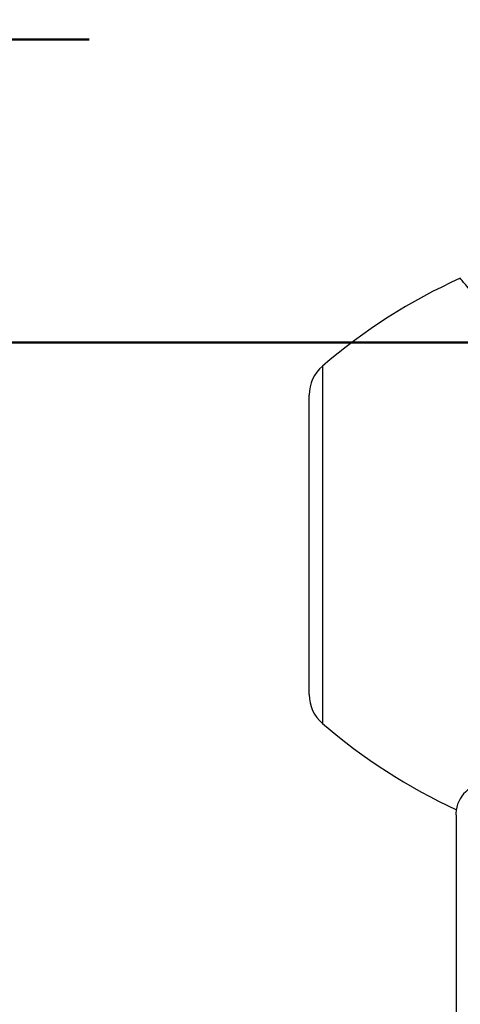
# Model space of a CAD drawing. Units: millimetres. Extents: x 0 to 42.7, y 0 to 29.8.
# Drawn here: x 11.1 to 11.2, y 9.2 to 9.4 of the extents above; entities that cross this region are included whole.
import ezdxf

# ---------------------------------------------------------------- set-up
doc = ezdxf.new("R2010")
doc.units = ezdxf.units.MM
doc.layers.add('LE_NORM', color=179, linetype='Continuous', lineweight=50)
doc.styles.add('SLDTEXTSTYLE0', font='TXT', dxfattribs={"width": 0.605})
doc.dimstyles.new('SLDDIMSTYLE4', dxfattribs={"dimtxt": 0.35, "dimasz": 0.3, "dimexe": 0, "dimexo": 0.0625, "dimgap": 0.08750000000000001, "dimtad": 0, "dimtih": 1, "dimtoh": 1, "dimdec": 0, "dimlfac": 40, "dimrnd": 1e-09, "dimzin": 12, "dimdsep": 46, "dimtxsty": 'SLDTEXTSTYLE0', "dimsah": 1, "dimcen": 0.09, "dimadec": 0, "dimazin": 3, "dimtfac": 1, "dimtofl": 0, "dimtmove": 0, "dimatfit": 3, "dimfxl": 0, "dimfrac": 2, "dimtolj": 1, "dimtzin": 12, "dimarcsym": 0})

# ---------------------------------------------------------------- blocks, each defined once
blk = doc.blocks.new('_D_11')
at = {"layer": 'LE_NORM'}
for p, q in [((7.496783826472829, 9.45188693239948), (6.996783826472829, 9.45188693239948)), ((7.196783826472829, 8.901998063117684), (7.196783826472829, 9.45188693239948)), ((7.496783826472829, 9.45188693239948), (7.996783826472829, 9.12549806311772)), ((7.996783826472829, 9.12549806311772), (8.421823355003005, 9.12549806311772))]:
    blk.add_line(p, q, dxfattribs=at)
blk.add_solid([(7.196783826472829, 9.45188693239948), (7.096783826472829, 9.15188693239948), (7.296783826472828, 9.15188693239948)], dxfattribs=at)
at = {"layer": 'LE_NORM', "insert": (6.777547721723684, 9.63083840552083), "char_height": 0.35, "attachment_point": 1, "style": 'SLDTEXTSTYLE0'}
blk.add_mtext('9', dxfattribs=at)
blk = doc.blocks.new('_D_12')
at = {"layer": 'LE_NORM'}
for p, q in [((7.496783826472829, 10.0017758016814), (6.99678382647283, 10.0017758016814)), ((7.19678382647283, 9.45188693239948), (7.19678382647283, 10.0017758016814)), ((7.496783826472829, 10.0017758016814), (7.996783826472829, 9.329998063117685)), ((7.996783826472829, 9.329998063117685), (11.35483827508725, 9.329998063117685))]:
    blk.add_line(p, q, dxfattribs=at)
blk.add_solid([(7.19678382647283, 10.0017758016814), (7.09678382647283, 9.701775801681402), (7.296783826472829, 9.701775801681402)], dxfattribs=at)
at = {"layer": 'LE_NORM', "insert": (6.558311616974544, 10.18072727480275), "char_height": 0.35, "attachment_point": 1, "style": 'SLDTEXTSTYLE0'}
blk.add_mtext('17', dxfattribs=at)
blk = doc.blocks.new('_D_13')
at = {"layer": 'LE_NORM'}
for p, q in [((7.496783826472829, 10.55166467096326), (6.99678382647283, 10.55166467096326)), ((7.19678382647283, 10.0017758016814), (7.19678382647283, 10.55166467096326)), ((7.496783826472829, 10.55166467096326), (7.996783826472829, 9.409498063117686)), ((7.996783826472829, 9.409498063117686), (11.06871327508725, 9.409498063117686))]:
    blk.add_line(p, q, dxfattribs=at)
blk.add_solid([(7.19678382647283, 10.55166467096326), (7.09678382647283, 10.25166467096326), (7.296783826472829, 10.25166467096326)], dxfattribs=at)
at = {"layer": 'LE_NORM', "char_height": 0.35, "attachment_point": 1, "style": 'SLDTEXTSTYLE0'}
for s, insert in [('Valhoogte', (4.672686595442366, 10.73061614408461)), ('20', (6.558311570408415, 10.73061614408461))]:
    blk.add_mtext(s, dxfattribs=dict(at, insert=insert))

msp = doc.modelspace()

# ---------------------------------------------------------------- linework, layer by layer
at = {"color": 8, "linetype": 'Continuous', "lineweight": 25}
msp.add_line((11.12987428658515, 9.323835366978836), (11.12987428658515, 9.230160759256531), dxfattribs=at)
at = {"color": 7, "linetype": 'Continuous', "lineweight": 25}
for p, q in [((11.12639827508727, 9.237739517335807), (11.12639827508727, 9.31625660889956)), ((11.16492918316147, 9.205748063117685), (11.16492918316147, 8.910748063117683))]:
    msp.add_line(p, q, dxfattribs=at)
for centre, radius, start, end in [((11.22773411411695, 9.21015399578968), 0.1500000000000002, 114.2892712813944, 130.7227100187648), ((11.13639827508727, 9.31625660889956), 0.009999999999999787, 130.7227100187629, 180), ((11.13639827508727, 9.237739517335807), 0.009999999999999787, 180, 229.2772899812379), ((11.22773411411695, 9.343842130445687), 0.1500000000000002, 229.277289981236, 245.3156920395018), ((11.17313838230151, 9.206294938117685), 0.00822739465362298, 94.40194965227137, 183.8112610494615)]:
    msp.add_arc(centre, radius, start, end, dxfattribs=at)
at = {"color": 8, "linetype": 'Continuous', "lineweight": 25}
msp.add_open_spline([(11.17184666591436, 9.214355870058185), (11.17215451450507, 9.214742941753286), (11.17358162084727, 9.216537305890851), (11.17719851453262, 9.221363864766353), (11.18244877710084, 9.228904548307376), (11.18772366571493, 9.237640668721786), (11.19228101095796, 9.246834110147088), (11.19557276860559, 9.255492740726847), (11.1977515512315, 9.26410052784533), (11.19888148020676, 9.272350615700917), (11.19891558367713, 9.280771410602572), (11.19794589406636, 9.288908640447046), (11.1961110717329, 9.296525571556993), (11.19338675620729, 9.304482057786757), (11.18968165944215, 9.312630623865651), (11.18462173406346, 9.321660233595498), (11.17896875975924, 9.330234877556833), (11.17349229123908, 9.337594181282835), (11.16927693670945, 9.342923425315965), (11.16680776380294, 9.345906495011729), (11.16582028470441, 9.347096359979863), (11.16605011808234, 9.34681917037238), (11.16606365917371, 9.34680283919439)], degree=3, knots=[0, 0, 0, 0, 0.01659988741074761, 0.0769527791219519, 0.1426099113478791, 0.2082436040311089, 0.259408802255895, 0.310506342049564, 0.3503013998349602, 0.3900595225779658, 0.4300108154211355, 0.4699766098725391, 0.5074270104995131, 0.544907714222053, 0.5974463673866873, 0.6500357300812255, 0.7228618530462574, 0.795684831267827, 0.8642216576592221, 0.9327201807787062, 0.9960360754046405, 1, 1, 1, 1], dxfattribs=at)

# ---------------------------------------------------------------- dimensions: what is measured, and where the dimension line sits
at = {"layer": 'LE_NORM'}
dim = msp.add_ordinate_dim(feature_location=(11.16777327508725, 9.409498063117686), offset=(-4.170989448614419, 1.1421666078455743), dtype=0, origin=(11.45736533579101, 8.901998063117684), text='Valhoogte <>', dimstyle='SLDDIMSTYLE4', dxfattribs=at)
dim.commit()
dim.dimension.update_dxf_attribs({"geometry": '_D_13', "text_midpoint": (5.834735210957599, 10.55166467096326)})
for feature_location, offset, picture, middle in [((11.45389827508725, 9.329998063117685), (-4.457114448614419, 0.6717777385637156), '_D_12', (6.777547721723688, 10.0017758016814)), ((8.520883355003003, 9.12549806311772), (-1.5240995285301757, 0.3263888692817609), '_D_11', (6.887165774098255, 9.45188693239948))]:
    dim = msp.add_ordinate_dim(feature_location=feature_location, offset=offset, dtype=0, origin=(11.45736533579101, 8.901998063117684), dimstyle='SLDDIMSTYLE4', dxfattribs=at)
    dim.commit()
    dim.dimension.update_dxf_attribs({"geometry": picture, "text_midpoint": middle})

doc.saveas('drawing.dxf')
